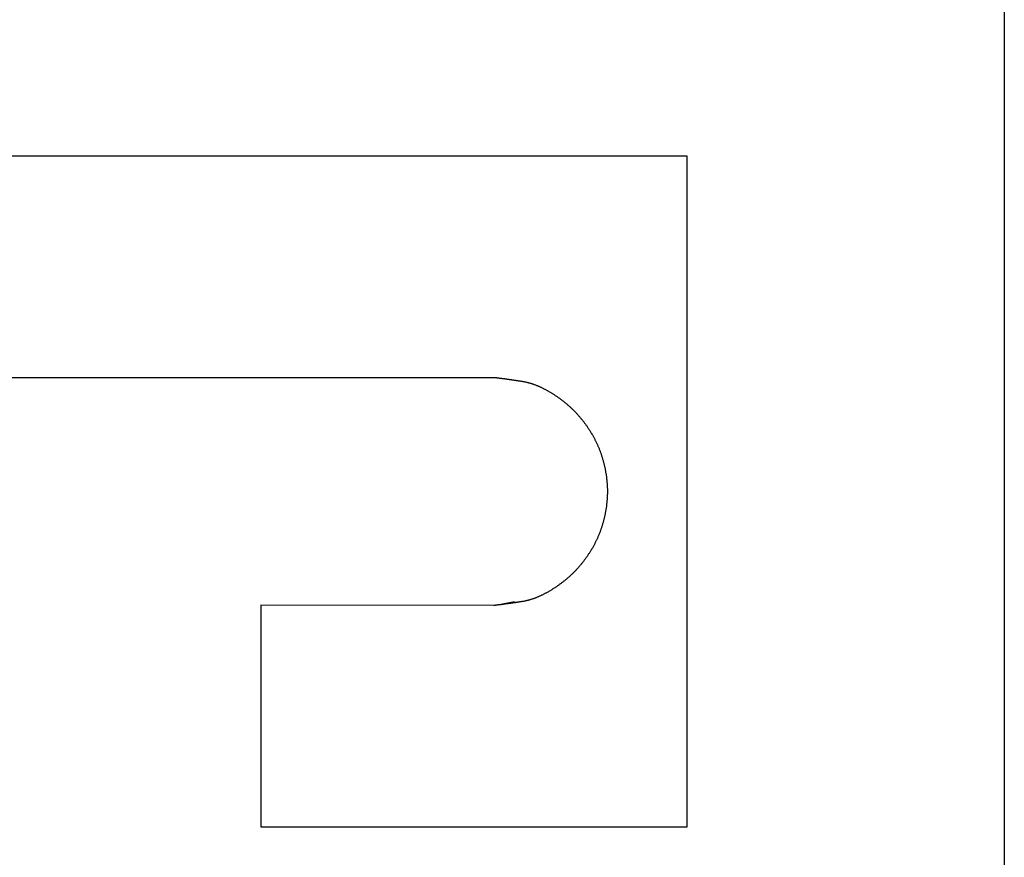
# Model space of a CAD drawing. Extents: x -1800 to 1800, y -2684 to 2667.
# Drawn here: x -450 to -437, y -1116 to -1106 of the extents above; entities that cross this region are included whole.
import ezdxf

# ---------------------------------------------------------------- set-up
doc = ezdxf.new("R2010")
doc.units = 0
doc.header["$LTSCALE"] = 101.6
doc.layers.add('DATA', color=7, linetype='CONTINUOUS')

msp = doc.modelspace()

# ---------------------------------------------------------------- linework, layer by layer
at = {"layer": 'DATA', "color": 7, "linetype": 'CONTINUOUS'}
for p, q in [((-437.381, -1099.933), (-437.383, -1132.724)), ((-441.488, -1107.269), (-458.823, -1107.269)), ((-441.488, -1115.952), (-441.488, -1107.269)), ((-441.488, -1115.952), (-441.488, -1107.269)), ((-458.823, -1110.135), (-443.99, -1110.135)), ((-443.99, -1113.087), (-443.724, -1113.034)), ((-443.718, -1113.062), (-443.718, -1113.062)), ((-447.008, -1113.085), (-447.008, -1115.952)), ((-443.99, -1113.087), (-447.008, -1113.085)), ((-443.99, -1113.087), (-447.008, -1113.085)), ((-443.99, -1113.087), (-443.99, -1113.087)), ((-447.008, -1115.952), (-441.488, -1115.952))]:
    msp.add_line(p, q, dxfattribs=at)
at = {"layer": 'DATA', "color": 7, "linetype": 'CONTINUOUS', "flags": 128}
msp.add_lwpolyline([(-443.99, -1110.135), (-443.986, -1110.135), (-443.981, -1110.136), (-443.976, -1110.136), (-443.972, -1110.137), (-443.967, -1110.137), (-443.962, -1110.138), (-443.958, -1110.138), (-443.953, -1110.139), (-443.948, -1110.14), (-443.943, -1110.14), (-443.938, -1110.141), (-443.933, -1110.141), (-443.929, -1110.142), (-443.924, -1110.143), (-443.919, -1110.143), (-443.913, -1110.144), (-443.908, -1110.144), (-443.903, -1110.145), (-443.898, -1110.146), (-443.893, -1110.146), (-443.888, -1110.147), (-443.882, -1110.148), (-443.877, -1110.149), (-443.872, -1110.149), (-443.866, -1110.15), (-443.861, -1110.151), (-443.856, -1110.151), (-443.85, -1110.152), (-443.845, -1110.153), (-443.839, -1110.154), (-443.834, -1110.154), (-443.828, -1110.155), (-443.822, -1110.156), (-443.817, -1110.157), (-443.811, -1110.158), (-443.805, -1110.158), (-443.8, -1110.159), (-443.794, -1110.16), (-443.788, -1110.161), (-443.782, -1110.162), (-443.776, -1110.162), (-443.77, -1110.163), (-443.764, -1110.164), (-443.758, -1110.165), (-443.752, -1110.166), (-443.746, -1110.167), (-443.74, -1110.168), (-443.734, -1110.169), (-443.728, -1110.169), (-443.721, -1110.17), (-443.715, -1110.171), (-443.709, -1110.172), (-443.703, -1110.173), (-443.696, -1110.174), (-443.69, -1110.175), (-443.683, -1110.176), (-443.677, -1110.177), (-443.67, -1110.178), (-443.664, -1110.179), (-443.657, -1110.18), (-443.651, -1110.181), (-443.644, -1110.182), (-443.638, -1110.183), (-443.631, -1110.184), (-443.624, -1110.185), (-443.617, -1110.186), (-443.611, -1110.187), (-443.604, -1110.189), (-443.597, -1110.19), (-443.59, -1110.191), (-443.583, -1110.193), (-443.577, -1110.194), (-443.57, -1110.196), (-443.563, -1110.197), (-443.556, -1110.199), (-443.549, -1110.201), (-443.542, -1110.203), (-443.536, -1110.205), (-443.529, -1110.207), (-443.522, -1110.209), (-443.515, -1110.211), (-443.508, -1110.213), (-443.501, -1110.215), (-443.494, -1110.217), (-443.487, -1110.22), (-443.48, -1110.222), (-443.473, -1110.225), (-443.466, -1110.227), (-443.459, -1110.23), (-443.452, -1110.233), (-443.445, -1110.235), (-443.438, -1110.238), (-443.43, -1110.241), (-443.423, -1110.244), (-443.416, -1110.247), (-443.409, -1110.25), (-443.402, -1110.253), (-443.395, -1110.256), (-443.388, -1110.26), (-443.38, -1110.263), (-443.373, -1110.267), (-443.366, -1110.27), (-443.359, -1110.274), (-443.351, -1110.277), (-443.344, -1110.281), (-443.337, -1110.285), (-443.33, -1110.288), (-443.322, -1110.292), (-443.315, -1110.296), (-443.308, -1110.3), (-443.3, -1110.304), (-443.293, -1110.308), (-443.286, -1110.313), (-443.278, -1110.317), (-443.271, -1110.321), (-443.263, -1110.325), (-443.256, -1110.33), (-443.249, -1110.334), (-443.241, -1110.339), (-443.234, -1110.344), (-443.226, -1110.348), (-443.219, -1110.353), (-443.211, -1110.358), (-443.204, -1110.363), (-443.196, -1110.368), (-443.189, -1110.373), (-443.181, -1110.378), (-443.173, -1110.383), (-443.166, -1110.388), (-443.158, -1110.394), (-443.151, -1110.399), (-443.143, -1110.404), (-443.136, -1110.41), (-443.129, -1110.415), (-443.121, -1110.421), (-443.114, -1110.426), (-443.107, -1110.432), (-443.1, -1110.437), (-443.092, -1110.443), (-443.085, -1110.448), (-443.078, -1110.454), (-443.071, -1110.46), (-443.064, -1110.466), (-443.057, -1110.471), (-443.05, -1110.477), (-443.043, -1110.483), (-443.036, -1110.489), (-443.03, -1110.495), (-443.023, -1110.501), (-443.016, -1110.507), (-443.009, -1110.513), (-443.003, -1110.519), (-442.996, -1110.525), (-442.99, -1110.531), (-442.983, -1110.538), (-442.977, -1110.544), (-442.97, -1110.55), (-442.964, -1110.556), (-442.957, -1110.563), (-442.951, -1110.569), (-442.945, -1110.575), (-442.938, -1110.582), (-442.932, -1110.588), (-442.926, -1110.595), (-442.92, -1110.602), (-442.914, -1110.608), (-442.908, -1110.615), (-442.902, -1110.622), (-442.896, -1110.628), (-442.89, -1110.635), (-442.884, -1110.642), (-442.878, -1110.649), (-442.872, -1110.656), (-442.866, -1110.662), (-442.861, -1110.669), (-442.855, -1110.676), (-442.849, -1110.683), (-442.844, -1110.69), (-442.838, -1110.698), (-442.832, -1110.705), (-442.827, -1110.712), (-442.821, -1110.719), (-442.816, -1110.726), (-442.811, -1110.734), (-442.805, -1110.741), (-442.8, -1110.748), (-442.795, -1110.756), (-442.789, -1110.763), (-442.784, -1110.771), (-442.779, -1110.778), (-442.774, -1110.786), (-442.769, -1110.793), (-442.764, -1110.801), (-442.759, -1110.808), (-442.754, -1110.816), (-442.749, -1110.824), (-442.744, -1110.832), (-442.739, -1110.839), (-442.735, -1110.847), (-442.73, -1110.855), (-442.725, -1110.863), (-442.721, -1110.87), (-442.716, -1110.878), (-442.712, -1110.886), (-442.707, -1110.894), (-442.703, -1110.902), (-442.699, -1110.91), (-442.694, -1110.918), (-442.69, -1110.926), (-442.686, -1110.934), (-442.682, -1110.942), (-442.678, -1110.95), (-442.674, -1110.958), (-442.67, -1110.966), (-442.666, -1110.974), (-442.662, -1110.982), (-442.658, -1110.99), (-442.655, -1110.998), (-442.651, -1111.006), (-442.647, -1111.015), (-442.644, -1111.023), (-442.64, -1111.031), (-442.637, -1111.039), (-442.633, -1111.048), (-442.63, -1111.056), (-442.626, -1111.064), (-442.623, -1111.073), (-442.62, -1111.081), (-442.617, -1111.089), (-442.614, -1111.098), (-442.61, -1111.106), (-442.607, -1111.115), (-442.604, -1111.123), (-442.602, -1111.132), (-442.599, -1111.14), (-442.596, -1111.149), (-442.593, -1111.157), (-442.59, -1111.166), (-442.588, -1111.174), (-442.585, -1111.183), (-442.583, -1111.192), (-442.58, -1111.2), (-442.578, -1111.209), (-442.575, -1111.218), (-442.573, -1111.226), (-442.57, -1111.235), (-442.568, -1111.244), (-442.566, -1111.253), (-442.564, -1111.262), (-442.562, -1111.27), (-442.56, -1111.279), (-442.558, -1111.288), (-442.556, -1111.297), (-442.554, -1111.306), (-442.552, -1111.315), (-442.55, -1111.324), (-442.549, -1111.333), (-442.547, -1111.342), (-442.545, -1111.351), (-442.544, -1111.36), (-442.542, -1111.369), (-442.541, -1111.378), (-442.539, -1111.387), (-442.538, -1111.396), (-442.537, -1111.405), (-442.535, -1111.414), (-442.534, -1111.423), (-442.533, -1111.432), (-442.532, -1111.441), (-442.531, -1111.45), (-442.53, -1111.459), (-442.529, -1111.467), (-442.528, -1111.476), (-442.527, -1111.485), (-442.527, -1111.494), (-442.526, -1111.503), (-442.525, -1111.512), (-442.525, -1111.521), (-442.524, -1111.53), (-442.524, -1111.539), (-442.523, -1111.548), (-442.523, -1111.557), (-442.523, -1111.566), (-442.522, -1111.575), (-442.522, -1111.584), (-442.522, -1111.593), (-442.522, -1111.602), (-442.522, -1111.611), (-442.522, -1111.62), (-442.522, -1111.629), (-442.522, -1111.638), (-442.522, -1111.647), (-442.523, -1111.656), (-442.523, -1111.665), (-442.523, -1111.674), (-442.524, -1111.683), (-442.524, -1111.692), (-442.525, -1111.701), (-442.525, -1111.71), (-442.526, -1111.719), (-442.527, -1111.728), (-442.527, -1111.737), (-442.528, -1111.746), (-442.529, -1111.755), (-442.53, -1111.764), (-442.531, -1111.773), (-442.532, -1111.782), (-442.533, -1111.791), (-442.534, -1111.8), (-442.535, -1111.809), (-442.537, -1111.818), (-442.538, -1111.827), (-442.539, -1111.836), (-442.541, -1111.845), (-442.542, -1111.854), (-442.544, -1111.862), (-442.545, -1111.871), (-442.547, -1111.88), (-442.549, -1111.889), (-442.55, -1111.898), (-442.552, -1111.907), (-442.554, -1111.916), (-442.556, -1111.925), (-442.558, -1111.934), (-442.56, -1111.943), (-442.562, -1111.952), (-442.564, -1111.961), (-442.566, -1111.97), (-442.568, -1111.978), (-442.571, -1111.987), (-442.573, -1111.996), (-442.575, -1112.005), (-442.578, -1112.013), (-442.58, -1112.022), (-442.583, -1112.031), (-442.585, -1112.039), (-442.588, -1112.048), (-442.59, -1112.057), (-442.593, -1112.065), (-442.596, -1112.074), (-442.599, -1112.082), (-442.602, -1112.091), (-442.605, -1112.099), (-442.608, -1112.108), (-442.611, -1112.116), (-442.614, -1112.125), (-442.617, -1112.133), (-442.62, -1112.141), (-442.623, -1112.15), (-442.626, -1112.158), (-442.63, -1112.166), (-442.633, -1112.175), (-442.637, -1112.183), (-442.64, -1112.191), (-442.644, -1112.199), (-442.647, -1112.208), (-442.651, -1112.216), (-442.655, -1112.224), (-442.658, -1112.232), (-442.662, -1112.24), (-442.666, -1112.248), (-442.67, -1112.257), (-442.674, -1112.265), (-442.678, -1112.273), (-442.682, -1112.281), (-442.686, -1112.289), (-442.69, -1112.297), (-442.694, -1112.305), (-442.699, -1112.313), (-442.703, -1112.32), (-442.707, -1112.328), (-442.712, -1112.336), (-442.716, -1112.344), (-442.721, -1112.352), (-442.725, -1112.36), (-442.73, -1112.368), (-442.735, -1112.375), (-442.739, -1112.383), (-442.744, -1112.391), (-442.749, -1112.398), (-442.754, -1112.406), (-442.759, -1112.414), (-442.764, -1112.421), (-442.769, -1112.429), (-442.774, -1112.437), (-442.779, -1112.444), (-442.784, -1112.452), (-442.789, -1112.459), (-442.795, -1112.467), (-442.8, -1112.474), (-442.805, -1112.481), (-442.811, -1112.489), (-442.816, -1112.496), (-442.821, -1112.503), (-442.827, -1112.51), (-442.832, -1112.518), (-442.838, -1112.525), (-442.844, -1112.532), (-442.849, -1112.539), (-442.855, -1112.546), (-442.861, -1112.553), (-442.866, -1112.56), (-442.872, -1112.567), (-442.878, -1112.574), (-442.884, -1112.58), (-442.89, -1112.587), (-442.896, -1112.594), (-442.902, -1112.601), (-442.908, -1112.607), (-442.914, -1112.614), (-442.92, -1112.621), (-442.926, -1112.627), (-442.932, -1112.634), (-442.938, -1112.64), (-442.945, -1112.647), (-442.951, -1112.653), (-442.957, -1112.66), (-442.964, -1112.666), (-442.97, -1112.672), (-442.977, -1112.679), (-442.983, -1112.685), (-442.99, -1112.691), (-442.996, -1112.697), (-443.003, -1112.703), (-443.01, -1112.709), (-443.016, -1112.715), (-443.023, -1112.721), (-443.03, -1112.727), (-443.037, -1112.733), (-443.043, -1112.739), (-443.05, -1112.745), (-443.057, -1112.751), (-443.064, -1112.757), (-443.071, -1112.762), (-443.078, -1112.768), (-443.085, -1112.774), (-443.093, -1112.779), (-443.1, -1112.785), (-443.107, -1112.791), (-443.114, -1112.796), (-443.121, -1112.802), (-443.129, -1112.807), (-443.136, -1112.812), (-443.144, -1112.818), (-443.151, -1112.823), (-443.158, -1112.828), (-443.166, -1112.834), (-443.174, -1112.839), (-443.181, -1112.844), (-443.189, -1112.849), (-443.196, -1112.854), (-443.204, -1112.859), (-443.211, -1112.864), (-443.219, -1112.869), (-443.226, -1112.874), (-443.234, -1112.878), (-443.241, -1112.883), (-443.249, -1112.888), (-443.256, -1112.892), (-443.264, -1112.897), (-443.271, -1112.901), (-443.278, -1112.905), (-443.286, -1112.91), (-443.293, -1112.914), (-443.3, -1112.918), (-443.308, -1112.922), (-443.315, -1112.926), (-443.322, -1112.93), (-443.33, -1112.934), (-443.337, -1112.938), (-443.344, -1112.941), (-443.352, -1112.945), (-443.359, -1112.949), (-443.366, -1112.952), (-443.373, -1112.956), (-443.381, -1112.959), (-443.388, -1112.962), (-443.395, -1112.966), (-443.402, -1112.969), (-443.409, -1112.972), (-443.416, -1112.975), (-443.423, -1112.978), (-443.431, -1112.981), (-443.438, -1112.984), (-443.445, -1112.987), (-443.452, -1112.99), (-443.459, -1112.992), (-443.466, -1112.995), (-443.473, -1112.997), (-443.48, -1113), (-443.487, -1113.002), (-443.494, -1113.005), (-443.501, -1113.007), (-443.508, -1113.009), (-443.515, -1113.011), (-443.522, -1113.013), (-443.529, -1113.015), (-443.536, -1113.017), (-443.543, -1113.019), (-443.549, -1113.021), (-443.556, -1113.023), (-443.563, -1113.025), (-443.57, -1113.026), (-443.577, -1113.028), (-443.584, -1113.029), (-443.59, -1113.031), (-443.597, -1113.032), (-443.604, -1113.034), (-443.611, -1113.035), (-443.618, -1113.036), (-443.624, -1113.037), (-443.631, -1113.038), (-443.638, -1113.039), (-443.644, -1113.04), (-443.651, -1113.041), (-443.658, -1113.042), (-443.664, -1113.043), (-443.671, -1113.044), (-443.677, -1113.045), (-443.684, -1113.046), (-443.69, -1113.047), (-443.696, -1113.048), (-443.703, -1113.049), (-443.709, -1113.05), (-443.715, -1113.051), (-443.722, -1113.052), (-443.728, -1113.053), (-443.734, -1113.054), (-443.74, -1113.054), (-443.746, -1113.055), (-443.752, -1113.056), (-443.758, -1113.057), (-443.764, -1113.058), (-443.77, -1113.059), (-443.776, -1113.06), (-443.782, -1113.06), (-443.788, -1113.061), (-443.794, -1113.062), (-443.8, -1113.063), (-443.805, -1113.064), (-443.811, -1113.065), (-443.817, -1113.065), (-443.823, -1113.066), (-443.828, -1113.067), (-443.834, -1113.068), (-443.839, -1113.068), (-443.845, -1113.069), (-443.85, -1113.07), (-443.856, -1113.071), (-443.861, -1113.071), (-443.867, -1113.072), (-443.872, -1113.073), (-443.877, -1113.073), (-443.883, -1113.074), (-443.888, -1113.075), (-443.893, -1113.076), (-443.898, -1113.076), (-443.903, -1113.077), (-443.909, -1113.078), (-443.914, -1113.078), (-443.919, -1113.079), (-443.924, -1113.079), (-443.929, -1113.08), (-443.934, -1113.081), (-443.939, -1113.081), (-443.943, -1113.082), (-443.948, -1113.082), (-443.953, -1113.083), (-443.958, -1113.084), (-443.963, -1113.084), (-443.967, -1113.085), (-443.972, -1113.085), (-443.977, -1113.086), (-443.981, -1113.086), (-443.986, -1113.087), (-443.99, -1113.087), (-443.99, -1113.087)], dxfattribs=at)

doc.saveas('drawing.dxf')
